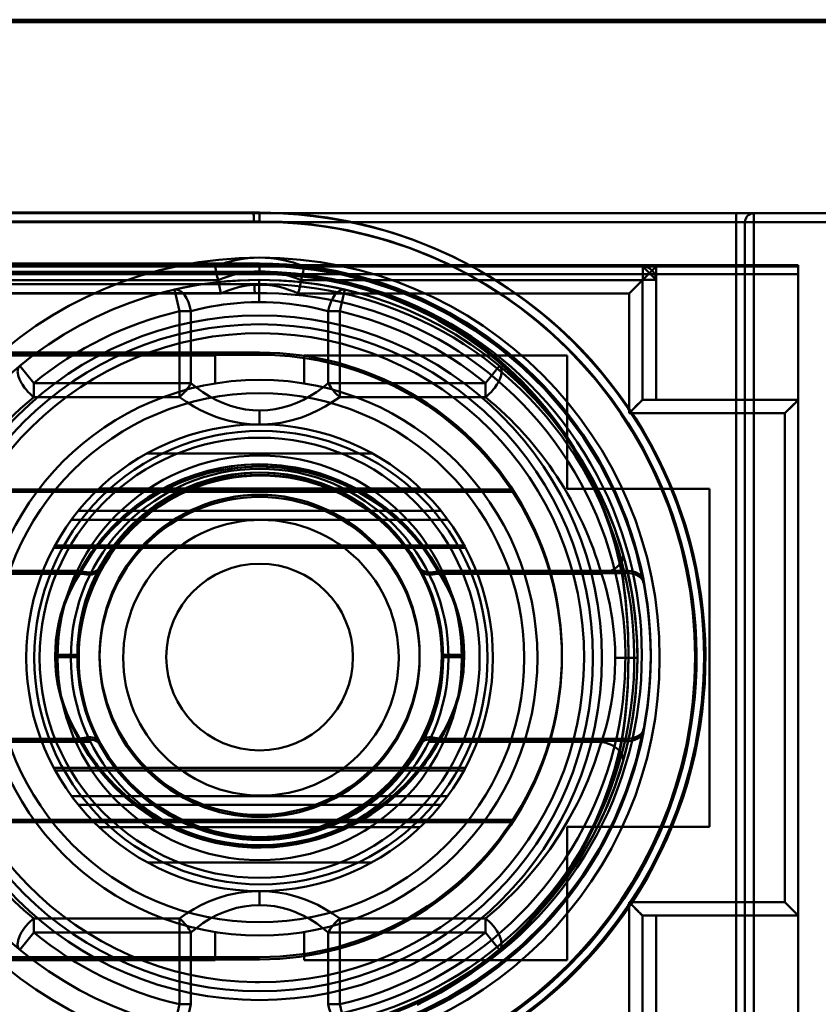
# Model space of a CAD drawing. Units: inches. Extents: x 0 to 1500, y 0 to 2000.
# Drawn here: x 405 to 423, y 578 to 600 of the extents above; entities that cross this region are included whole.
import ezdxf

# ---------------------------------------------------------------- set-up
doc = ezdxf.new("R2010")
doc.units = ezdxf.units.IN
doc.header["$MEASUREMENT"] = 0
doc.layers.add('Calque 1', color=7, linetype='Continuous')

msp = doc.modelspace()

# ---------------------------------------------------------------- linework, layer by layer
at = {"layer": 'Calque 1', "color": 250, "lineweight": 50, "true_color": 0x222226}
for points in [[(399.126, 600.28), (1116.202, 600.28)], [(1116.196, 600.221), (399.126, 600.221)], [(432.008, 595.928), (403.604, 595.928)], [(420.908, 575.928), (420.908, 595.928)], [(421.308, 575.928), (421.308, 595.928)], [(403.604, 595.728), (432.008, 595.728)], [(421.108, 595.728), (421.108, 576.128)], [(412.713, 590.526), (407.661, 590.526)], [(413.797, 589.737), (406.577, 589.737)], [(406.109, 589.232), (414.264, 589.232)], [(405.958, 589.032), (414.416, 589.032)], [(405.588, 588.454), (414.785, 588.454)], [(405.56, 588.4), (414.814, 588.4)], [(405.563, 583.449), (414.811, 583.449)], [(414.782, 583.395), (405.591, 583.395)], [(405.962, 582.817), (414.411, 582.817)], [(414.259, 582.617), (406.114, 582.617)], [(406.58, 582.115), (413.793, 582.115)], [(407.667, 581.325), (412.706, 581.325)], [(410.09, 578.628), (410.187, 578.628)]]:
    msp.add_lwpolyline(points, dxfattribs=at)
at = {"layer": 'Calque 1', "color": 193, "lineweight": 50, "true_color": 0x9933cc}
for points in [[(366.11, 595.944), (410.187, 595.944)], [(432.21, 595.928), (366.612, 595.936)], [(410.056, 595.929), (410.05, 595.927), (410.047, 595.92), (410.049, 595.9), (410.056, 595.873), (410.057, 595.867), (410.059, 595.845), (410.058, 595.826), (410.057, 595.808), (410.056, 595.79), (410.056, 595.77), (410.057, 595.749), (410.057, 595.729)], [(410.187, 595.944), (410.187, 595.744)], [(410.187, 595.744), (366.11, 595.744)], [(366.612, 595.736), (432.21, 595.728)], [(410.187, 594.744), (367.31, 594.744)], [(367.51, 594.794), (410.187, 594.794)], [(422.308, 594.759), (403.109, 594.759)], [(418.808, 594.728), (403.109, 594.728)], [(418.827, 587.662), (418.66, 588.37), (418.438, 589.053), (418.163, 589.711), (417.838, 590.341), (417.466, 590.939), (417.05, 591.502), (416.595, 592.026), (416.103, 592.509), (415.58, 592.948), (415.029, 593.342), (414.456, 593.689), (413.866, 593.988), (413.263, 594.239), (412.653, 594.441), (412.035, 594.596), (411.414, 594.707), (410.796, 594.772), (410.187, 594.794)], [(410.187, 594.794), (410.187, 594.559)], [(418.827, 587.612), (418.66, 588.32), (418.438, 589.003), (418.163, 589.661), (417.838, 590.291), (417.466, 590.889), (417.05, 591.452), (416.595, 591.976), (416.103, 592.459), (415.58, 592.898), (415.029, 593.292), (414.456, 593.639), (413.866, 593.938), (413.263, 594.189), (412.653, 594.391), (412.035, 594.546), (411.414, 594.657), (410.796, 594.722), (410.187, 594.744)], [(418.808, 594.728), (418.808, 594.428)], [(418.808, 594.428), (419.108, 594.728)], [(419.108, 594.728), (422.308, 594.728)], [(422.308, 594.759), (422.308, 577.096)], [(410.187, 594.594), (367.31, 594.594)], [(400.602, 594.609), (410.187, 594.609)], [(422.308, 594.559), (400.602, 594.559)], [(410.172, 594.428), (409.934, 594.424), (409.693, 594.413), (409.449, 594.395), (409.204, 594.37), (408.961, 594.338), (408.724, 594.3), (408.494, 594.257), (408.271, 594.209)], [(412.102, 594.209), (411.876, 594.258), (411.643, 594.301), (411.405, 594.339), (411.162, 594.37), (410.916, 594.395), (410.669, 594.413), (410.42, 594.424), (410.172, 594.428)], [(410.175, 593.927), (410.175, 593.947), (410.175, 593.981), (410.175, 594.031), (410.175, 594.032), (410.175, 594.082), (410.174, 594.132), (410.174, 594.174), (410.174, 594.224), (410.174, 594.265), (410.174, 594.301), (410.173, 594.333), (410.173, 594.362), (410.173, 594.386), (410.173, 594.404), (410.173, 594.415), (410.172, 594.422), (410.172, 594.426), (410.172, 594.428)], [(418.336, 587.882), (418.287, 588.116), (418.186, 588.519), (418.065, 588.915), (417.927, 589.302), (417.769, 589.682), (417.649, 589.94), (417.461, 590.305), (417.255, 590.659), (417.032, 591.003), (416.887, 591.208), (416.637, 591.532), (416.372, 591.844), (416.092, 592.142), (415.797, 592.426), (415.563, 592.633), (415.244, 592.89), (414.912, 593.132), (414.569, 593.357), (414.213, 593.566), (414.179, 593.585), (414.1, 593.628), (413.733, 593.813), (413.359, 593.979), (412.978, 594.125), (412.59, 594.253), (412.193, 594.363), (411.802, 594.45), (411.397, 594.52), (410.992, 594.57), (410.588, 594.6), (410.187, 594.609)], [(418.336, 587.832), (418.287, 588.066), (418.186, 588.469), (418.065, 588.865), (417.927, 589.252), (417.769, 589.632), (417.649, 589.89), (417.461, 590.255), (417.255, 590.609), (417.032, 590.953), (416.887, 591.158), (416.637, 591.482), (416.372, 591.794), (416.092, 592.092), (415.797, 592.376), (415.563, 592.583), (415.244, 592.84), (414.912, 593.082), (414.569, 593.307), (414.213, 593.516), (414.179, 593.535), (414.1, 593.578), (413.733, 593.763), (413.359, 593.929), (412.978, 594.075), (412.59, 594.203), (412.193, 594.313), (411.802, 594.4), (411.397, 594.47), (410.992, 594.52), (410.588, 594.55), (410.187, 594.559)], [(419.108, 594.428), (418.808, 594.428)], [(419.108, 591.728), (419.108, 594.428)], [(399.395, 594.331), (410.069, 594.329)], [(409.251, 594.419), (403.109, 594.419)], [(408.642, 593.721), (408.638, 593.741), (408.635, 593.759), (408.619, 593.823), (408.603, 593.874), (408.585, 593.923), (408.572, 593.953), (408.542, 594.013), (408.518, 594.053), (408.493, 594.088), (408.467, 594.12), (408.439, 594.148), (408.436, 594.151), (408.382, 594.19), (408.376, 594.192), (408.325, 594.21), (408.321, 594.211), (408.271, 594.209)], [(408.384, 593.722), (408.271, 594.209)], [(410.069, 594.329), (410.069, 594.316), (410.07, 594.296), (410.07, 594.276), (410.07, 594.257), (410.069, 594.251), (410.068, 594.233), (410.068, 594.214), (410.071, 594.191), (410.071, 594.187), (410.078, 594.16), (410.08, 594.138), (410.077, 594.131), (410.07, 594.129)], [(418.799, 594.419), (411.123, 594.419)], [(411.732, 593.722), (411.739, 593.759), (411.755, 593.823), (411.766, 593.86), (411.789, 593.923), (411.802, 593.953), (411.832, 594.013), (411.856, 594.053), (411.881, 594.088), (411.907, 594.12), (411.934, 594.148), (411.938, 594.151), (411.992, 594.19), (411.997, 594.192), (412.049, 594.21), (412.053, 594.211), (412.102, 594.209)], [(412.102, 594.209), (411.99, 593.722)], [(418.799, 594.419), (418.776, 594.396), (418.773, 594.393), (418.743, 594.363), (418.713, 594.333), (418.708, 594.328), (418.678, 594.298), (418.648, 594.268), (418.618, 594.238), (418.589, 594.209), (418.559, 594.179), (418.529, 594.149), (418.499, 594.119)], [(418.799, 594.419), (418.784, 594.404), (418.773, 594.393), (418.743, 594.363), (418.739, 594.359), (418.709, 594.329), (418.679, 594.299), (418.657, 594.277), (418.627, 594.247), (418.597, 594.217), (418.589, 594.209), (418.559, 594.179), (418.529, 594.149), (418.499, 594.119)], [(418.799, 594.419), (418.799, 591.728)], [(410.071, 594.129), (399.493, 594.131)], [(409.317, 594.119), (403.149, 594.119)], [(418.499, 594.119), (411.057, 594.119)], [(418.499, 594.119), (418.499, 591.428)], [(410.175, 593.928), (410.15, 593.928), (409.995, 593.924), (409.84, 593.917), (409.685, 593.906), (409.531, 593.89), (409.376, 593.871), (409.248, 593.852), (409.095, 593.826), (408.943, 593.796), (408.792, 593.761), (408.642, 593.722)], [(411.732, 593.722), (411.692, 593.733), (411.54, 593.771), (411.386, 593.805), (411.231, 593.834), (411.17, 593.845), (411.014, 593.869), (410.858, 593.889), (410.701, 593.905), (410.647, 593.91), (410.49, 593.92), (410.332, 593.926), (410.175, 593.928)], [(408.384, 593.722), (408.642, 593.722)], [(408.384, 591.792), (408.384, 593.722)], [(408.642, 592.107), (408.642, 593.722)], [(411.99, 593.722), (411.732, 593.722)], [(411.732, 593.722), (411.732, 592.107)], [(411.99, 591.792), (411.99, 593.722)], [(410.187, 592.794), (396.31, 592.794)], [(410.187, 592.744), (396.31, 592.744)], [(403.685, 592.728), (409.187, 592.728)], [(409.187, 592.728), (409.187, 592.097)], [(411.187, 592.728), (417.108, 592.728)], [(411.187, 592.728), (411.187, 592.097)], [(417.108, 592.728), (417.108, 589.728)], [(405.106, 591.792), (405.077, 591.814), (405.014, 591.869), (404.98, 591.903), (404.925, 591.966), (404.896, 592.003), (404.849, 592.072), (404.831, 592.103), (404.792, 592.177), (404.783, 592.198), (404.756, 592.278), (404.752, 592.292), (404.742, 592.37), (404.743, 592.391), (404.754, 592.444), (404.76, 592.458), (404.788, 592.493)], [(404.788, 592.493), (405.106, 592.107)], [(415.268, 592.107), (415.586, 592.493)], [(415.268, 591.792), (415.296, 591.815), (415.359, 591.87), (415.393, 591.903), (415.449, 591.966), (415.478, 592.003), (415.525, 592.072), (415.544, 592.102), (415.582, 592.177), (415.591, 592.198), (415.618, 592.277), (415.622, 592.292), (415.632, 592.369), (415.631, 592.391), (415.62, 592.443), (415.614, 592.458), (415.586, 592.493)], [(418.358, 588.268), (418.177, 588.825), (417.961, 589.364), (417.709, 589.883), (417.425, 590.382), (417.109, 590.859), (416.764, 591.31), (416.395, 591.733), (416.001, 592.127), (415.586, 592.492)], [(405.106, 592.107), (408.642, 592.107)], [(405.106, 592.107), (405.106, 591.792)], [(408.642, 592.107), (408.64, 592.103), (408.619, 592.068), (408.598, 592.033), (408.575, 591.999), (408.551, 591.966), (408.525, 591.934), (408.523, 591.931), (408.496, 591.9), (408.468, 591.87), (408.439, 591.841), (408.415, 591.819), (408.384, 591.792)], [(410.187, 591.488), (410.036, 591.494), (409.867, 591.514), (409.7, 591.547), (409.535, 591.593), (409.375, 591.651), (409.219, 591.72), (409.202, 591.728), (409.053, 591.809), (408.909, 591.9), (408.772, 591.999), (408.641, 592.106)], [(410.187, 591.489), (410.199, 591.489), (410.369, 591.497), (410.537, 591.519), (410.704, 591.555), (410.868, 591.603), (411.027, 591.663), (411.171, 591.728), (411.32, 591.809), (411.464, 591.9), (411.601, 591.999), (411.732, 592.107)], [(411.732, 592.107), (415.268, 592.107)], [(411.99, 591.792), (411.961, 591.816), (411.931, 591.844), (411.903, 591.873), (411.875, 591.903), (411.849, 591.934), (411.846, 591.937), (411.821, 591.969), (411.797, 592.003), (411.774, 592.036), (411.752, 592.071), (411.732, 592.107)], [(415.268, 592.107), (415.268, 591.792)], [(405.106, 591.792), (404.804, 591.532), (404.514, 591.255), (404.405, 591.143), (404.135, 590.846), (403.881, 590.537), (403.645, 590.218), (403.426, 589.888), (403.222, 589.544), (403.033, 589.186), (402.966, 589.048), (402.8, 588.674), (402.65, 588.286), (402.517, 587.886), (402.496, 587.816)], [(405.106, 591.792), (408.384, 591.792)], [(410.187, 591.175), (410.16, 591.174), (409.966, 591.182), (409.774, 591.205), (409.689, 591.219), (409.499, 591.259), (409.312, 591.312), (409.199, 591.35), (409.019, 591.422), (408.844, 591.506), (408.709, 591.58), (408.544, 591.681), (408.385, 591.792)], [(410.187, 591.175), (410.276, 591.177), (410.469, 591.189), (410.661, 591.215), (410.73, 591.227), (410.919, 591.27), (411.105, 591.326), (411.151, 591.342), (411.332, 591.412), (411.507, 591.494), (411.665, 591.581), (411.829, 591.683), (411.99, 591.792)], [(411.99, 591.792), (415.268, 591.792)], [(418.799, 591.728), (418.785, 591.719), (418.776, 591.705), (418.773, 591.7), (418.744, 591.668), (418.713, 591.642), (418.707, 591.637), (418.677, 591.609), (418.647, 591.578), (418.618, 591.547), (418.589, 591.517), (418.559, 591.487), (418.529, 591.457), (418.499, 591.428)], [(418.799, 591.728), (418.788, 591.72), (418.784, 591.713), (418.755, 591.682), (418.743, 591.672), (418.739, 591.668), (418.708, 591.639), (418.679, 591.608), (418.656, 591.585), (418.626, 591.555), (418.596, 591.525), (418.589, 591.518), (418.559, 591.488), (418.529, 591.458), (418.499, 591.428)], [(422.308, 591.728), (418.8, 591.728)], [(422.308, 591.728), (422.286, 591.706), (422.283, 591.703), (422.254, 591.673), (422.223, 591.643), (422.218, 591.638), (422.188, 591.608), (422.158, 591.578), (422.128, 591.548), (422.128, 591.548), (422.098, 591.518), (422.068, 591.488), (422.038, 591.458), (422.008, 591.428)], [(422.308, 591.728), (422.294, 591.714), (422.284, 591.704), (422.254, 591.674), (422.25, 591.67), (422.22, 591.64), (422.19, 591.61), (422.166, 591.586), (422.136, 591.556), (422.106, 591.526), (422.098, 591.518), (422.068, 591.488), (422.038, 591.458), (422.008, 591.428)], [(410.187, 591.175), (410.187, 591.489)], [(422.008, 591.428), (418.499, 591.428)], [(422.008, 591.428), (422.008, 580.428)], [(406.587, 587.957), (406.789, 588.289), (407.018, 588.596), (407.273, 588.878), (407.549, 589.133), (407.844, 589.359), (408.156, 589.556), (408.479, 589.722), (408.811, 589.856), (409.152, 589.961), (409.496, 590.035), (409.839, 590.079), (410.187, 590.094), (410.535, 590.079), (410.879, 590.035), (411.222, 589.961), (411.563, 589.856), (411.895, 589.721), (412.218, 589.556), (412.53, 589.359), (412.825, 589.133), (413.101, 588.878), (413.355, 588.596), (413.585, 588.289), (413.786, 587.957)], [(406.587, 587.907), (406.789, 588.239), (407.018, 588.546), (407.273, 588.828), (407.549, 589.083), (407.844, 589.309), (408.156, 589.506), (408.479, 589.672), (408.811, 589.806), (409.152, 589.911), (409.496, 589.985), (409.839, 590.029), (410.187, 590.044), (410.535, 590.029), (410.879, 589.985), (411.222, 589.911), (411.563, 589.806), (411.895, 589.672), (412.218, 589.506), (412.53, 589.309), (412.825, 589.083), (413.101, 588.828), (413.355, 588.546), (413.585, 588.239), (413.786, 587.907)], [(415.883, 589.709), (396.31, 589.709)], [(415.883, 589.659), (396.31, 589.659)], [(417.108, 589.728), (420.308, 589.728)], [(420.308, 589.728), (420.308, 582.128)], [(417.878, 587.816), (417.931, 587.827), (418.001, 587.847), (418.054, 587.867), (418.12, 587.899), (418.163, 587.924), (418.222, 587.967), (418.249, 587.99), (418.298, 588.044), (418.312, 588.062), (418.347, 588.126), (418.355, 588.148), (418.366, 588.211), (418.358, 588.268)], [(418.687, 586), (418.679, 586.295), (418.66, 586.592), (418.632, 586.889), (418.593, 587.184), (418.545, 587.472), (418.489, 587.75), (418.427, 588.016), (418.358, 588.268)], [(397.273, 587.882), (406.148, 587.882)], [(397.273, 587.832), (406.148, 587.832)], [(402.496, 587.816), (406.379, 587.816)], [(405.587, 585.994), (405.59, 586.127), (405.603, 586.326), (405.629, 586.524), (405.666, 586.72), (405.714, 586.914), (405.733, 586.978), (405.796, 587.168), (405.869, 587.353), (405.953, 587.535), (406.046, 587.711), (406.148, 587.882)], [(405.587, 585.944), (405.59, 586.077), (405.603, 586.276), (405.629, 586.474), (405.666, 586.67), (405.714, 586.864), (405.733, 586.928), (405.796, 587.118), (405.869, 587.303), (405.953, 587.485), (406.046, 587.661), (406.148, 587.832)], [(406.093, 586.207), (406.111, 586.427), (406.141, 586.649), (406.183, 586.872), (406.238, 587.093), (406.307, 587.315), (406.389, 587.535), (406.483, 587.75), (406.588, 587.958)], [(406.093, 586.157), (406.111, 586.377), (406.141, 586.599), (406.183, 586.822), (406.238, 587.043), (406.307, 587.265), (406.389, 587.485), (406.483, 587.7), (406.588, 587.908)], [(406.148, 587.882), (406.194, 587.869), (406.241, 587.858), (406.288, 587.851), (406.325, 587.848), (406.373, 587.848), (406.421, 587.853), (406.436, 587.856), (406.482, 587.87), (406.525, 587.892), (406.559, 587.919), (406.587, 587.957)], [(406.148, 587.832), (406.194, 587.819), (406.241, 587.808), (406.288, 587.801), (406.325, 587.798), (406.373, 587.798), (406.421, 587.803), (406.436, 587.806), (406.482, 587.82), (406.525, 587.842), (406.559, 587.869), (406.587, 587.907)], [(413.786, 587.958), (413.891, 587.75), (413.985, 587.535), (414.067, 587.315), (414.135, 587.093), (414.19, 586.872), (414.233, 586.65), (414.263, 586.427), (414.281, 586.208), (414.287, 585.944)], [(413.786, 587.957), (413.812, 587.922), (413.849, 587.892), (413.862, 587.883), (413.906, 587.865), (413.953, 587.853), (413.99, 587.849), (414.038, 587.848), (414.086, 587.851), (414.133, 587.858), (414.179, 587.869), (414.225, 587.882)], [(413.786, 587.908), (413.891, 587.7), (413.985, 587.485), (414.067, 587.265), (414.135, 587.043), (414.19, 586.822), (414.233, 586.6), (414.263, 586.377), (414.281, 586.158)], [(413.786, 587.907), (413.812, 587.872), (413.849, 587.842), (413.862, 587.833), (413.906, 587.815), (413.953, 587.803), (413.99, 587.799), (414.038, 587.798), (414.086, 587.801), (414.133, 587.808), (414.179, 587.819), (414.225, 587.832)], [(413.994, 587.816), (417.878, 587.816)], [(414.225, 587.882), (418.336, 587.882)], [(414.225, 587.882), (414.25, 587.843), (414.35, 587.671), (414.441, 587.493), (414.523, 587.311), (414.594, 587.124), (414.654, 586.933), (414.693, 586.785), (414.734, 586.589), (414.763, 586.392), (414.781, 586.193), (414.787, 585.994)], [(414.225, 587.832), (418.336, 587.832)], [(414.225, 587.832), (414.25, 587.793), (414.35, 587.621), (414.441, 587.443), (414.523, 587.261), (414.594, 587.074), (414.654, 586.883), (414.693, 586.735), (414.734, 586.539), (414.763, 586.342), (414.781, 586.143), (414.787, 585.944)], [(418.187, 585.928), (418.187, 585.959), (418.184, 586.151), (418.173, 586.343), (418.165, 586.438), (418.145, 586.629), (418.119, 586.819), (418.099, 586.939), (418.063, 587.128), (418.022, 587.315), (417.988, 587.448), (417.936, 587.633), (417.878, 587.816)], [(418.336, 587.882), (418.352, 587.884), (418.411, 587.887), (418.469, 587.886), (418.503, 587.883), (418.561, 587.874), (418.586, 587.868), (418.642, 587.851), (418.66, 587.843), (418.712, 587.816), (418.723, 587.808), (418.768, 587.771), (418.774, 587.765), (418.808, 587.717), (418.808, 587.717), (418.827, 587.662)], [(418.336, 587.882), (418.357, 587.752), (418.407, 587.376), (418.418, 587.276), (418.452, 586.898), (418.458, 586.822), (418.479, 586.444), (418.48, 586.41), (418.487, 586.031), (418.482, 585.66), (418.468, 585.329), (418.448, 585.036), (418.425, 584.78), (418.401, 584.561), (418.373, 584.345), (418.336, 584.106)], [(418.336, 587.832), (418.352, 587.834), (418.411, 587.837), (418.469, 587.836), (418.503, 587.833), (418.561, 587.824), (418.586, 587.818), (418.642, 587.801), (418.66, 587.793), (418.712, 587.766), (418.723, 587.758), (418.768, 587.721), (418.774, 587.715), (418.808, 587.667), (418.808, 587.667), (418.827, 587.612)], [(418.336, 587.832), (418.357, 587.702), (418.407, 587.326), (418.418, 587.226), (418.452, 586.848), (418.458, 586.772), (418.479, 586.394), (418.48, 586.36), (418.487, 585.981), (418.482, 585.61), (418.468, 585.279), (418.448, 584.986), (418.425, 584.73), (418.401, 584.511), (418.373, 584.295), (418.336, 584.056)], [(406.087, 585.944), (406.093, 586.207)], [(405.587, 585.994), (406.087, 585.994)], [(406.148, 584.106), (406.122, 584.148), (406.022, 584.321), (405.931, 584.498), (405.85, 584.681), (405.779, 584.868), (405.719, 585.058), (405.681, 585.203), (405.64, 585.399), (405.611, 585.596), (405.593, 585.795), (405.587, 585.994)], [(405.587, 585.944), (406.087, 585.944)], [(406.148, 584.056), (406.122, 584.098), (406.022, 584.271), (405.931, 584.448), (405.85, 584.631), (405.779, 584.818), (405.719, 585.008), (405.681, 585.153), (405.64, 585.349), (405.611, 585.546), (405.593, 585.745), (405.587, 585.944)], [(406.093, 585.73), (406.087, 585.994)], [(414.287, 585.994), (414.281, 585.731), (414.263, 585.512), (414.233, 585.289), (414.19, 585.067), (414.135, 584.845), (414.067, 584.624), (413.985, 584.403), (413.891, 584.188), (413.786, 583.98)], [(414.787, 585.994), (414.784, 585.864), (414.771, 585.665), (414.745, 585.467), (414.708, 585.271), (414.66, 585.077), (414.641, 585.01), (414.578, 584.821), (414.504, 584.635), (414.421, 584.453), (414.328, 584.277), (414.225, 584.106)], [(414.787, 585.944), (414.784, 585.814), (414.771, 585.615), (414.745, 585.417), (414.708, 585.221), (414.66, 585.027), (414.641, 584.96), (414.578, 584.771), (414.504, 584.585), (414.421, 584.403), (414.328, 584.227), (414.225, 584.056)], [(414.787, 585.994), (414.287, 585.994)], [(414.787, 585.944), (414.287, 585.944)], [(418.187, 585.928), (418.186, 585.837), (418.18, 585.645), (418.168, 585.453), (418.15, 585.271), (418.126, 585.081), (418.096, 584.891), (418.059, 584.702), (418.036, 584.594), (417.99, 584.407), (417.937, 584.222), (417.878, 584.04)], [(418.187, 585.928), (418.687, 585.928)], [(418.358, 583.587), (418.421, 583.818), (418.479, 584.06), (418.531, 584.311), (418.577, 584.571), (418.616, 584.837), (418.647, 585.107), (418.669, 585.379), (418.683, 585.654), (418.687, 585.928)], [(418.687, 585.928), (418.687, 586)], [(406.588, 584.03), (406.483, 584.238), (406.389, 584.453), (406.307, 584.673), (406.238, 584.895), (406.183, 585.116), (406.141, 585.339), (406.111, 585.561), (406.093, 585.78)], [(406.588, 583.98), (406.483, 584.188), (406.389, 584.403), (406.307, 584.623), (406.238, 584.845), (406.183, 585.066), (406.141, 585.289), (406.111, 585.511), (406.093, 585.73)], [(414.281, 585.781), (414.263, 585.562), (414.233, 585.339), (414.19, 585.117), (414.135, 584.895), (414.067, 584.674), (413.985, 584.453), (413.891, 584.238), (413.786, 584.03)], [(410.187, 577.194), (410.797, 577.216), (411.415, 577.282), (412.035, 577.392), (412.649, 577.547), (413.254, 577.747), (413.854, 577.996), (414.442, 578.293), (415.013, 578.637), (415.563, 579.028), (416.088, 579.467), (416.582, 579.95), (417.04, 580.475), (417.459, 581.04), (417.835, 581.641), (418.162, 582.273), (418.437, 582.933), (418.66, 583.618), (418.827, 584.326)], [(410.187, 577.144), (410.797, 577.166), (411.415, 577.232), (412.035, 577.342), (412.649, 577.497), (413.254, 577.697), (413.854, 577.946), (414.442, 578.243), (415.013, 578.587), (415.563, 578.978), (416.088, 579.417), (416.582, 579.9), (417.04, 580.425), (417.459, 580.99), (417.835, 581.591), (418.162, 582.223), (418.437, 582.883), (418.66, 583.568), (418.827, 584.276)], [(418.336, 584.106), (418.389, 584.102), (418.447, 584.101), (418.506, 584.105), (418.553, 584.113), (418.609, 584.127), (418.664, 584.147), (418.684, 584.156), (418.734, 584.187), (418.777, 584.227), (418.808, 584.271), (418.827, 584.326)], [(418.336, 584.056), (418.389, 584.052), (418.447, 584.051), (418.506, 584.055), (418.553, 584.063), (418.609, 584.077), (418.664, 584.097), (418.684, 584.106), (418.734, 584.137), (418.777, 584.177), (418.808, 584.221), (418.827, 584.276)], [(406.148, 584.106), (397.273, 584.106)], [(406.148, 584.056), (397.273, 584.056)], [(406.379, 584.04), (402.496, 584.04)], [(402.496, 584.04), (402.617, 583.657), (402.757, 583.277), (402.918, 582.903), (402.941, 582.853), (403.05, 582.628), (403.238, 582.279), (403.442, 581.94), (403.586, 581.723), (403.824, 581.394), (403.912, 581.279), (404.014, 581.153), (404.274, 580.852), (404.468, 580.647), (404.671, 580.446), (404.884, 580.252), (405.106, 580.063)], [(406.587, 584.031), (406.562, 584.066), (406.525, 584.097), (406.511, 584.105), (406.467, 584.124), (406.421, 584.135), (406.384, 584.139), (406.336, 584.141), (406.288, 584.137), (406.241, 584.13), (406.194, 584.12), (406.148, 584.106)], [(406.587, 583.981), (406.562, 584.016), (406.525, 584.047), (406.511, 584.055), (406.467, 584.074), (406.421, 584.085), (406.384, 584.089), (406.336, 584.091), (406.288, 584.087), (406.241, 584.08), (406.194, 584.07), (406.148, 584.056)], [(413.786, 584.031), (413.585, 583.7), (413.355, 583.392), (413.101, 583.11), (412.825, 582.855), (412.529, 582.629), (412.217, 582.432), (411.894, 582.267), (411.562, 582.132), (411.222, 582.027), (410.878, 581.953), (410.535, 581.909), (410.187, 581.894), (409.839, 581.909), (409.495, 581.953), (409.152, 582.027), (408.811, 582.132), (408.479, 582.267), (408.156, 582.432), (407.844, 582.629), (407.549, 582.856), (407.273, 583.11), (407.018, 583.392), (406.789, 583.7), (406.587, 584.031)], [(413.356, 578.009), (413.732, 578.175), (413.904, 578.259), (414.267, 578.452), (414.62, 578.663), (414.961, 578.889), (415.289, 579.132), (415.606, 579.392), (415.904, 579.662), (416.159, 579.916), (416.436, 580.217), (416.698, 580.532), (416.943, 580.86), (417.173, 581.2), (417.37, 581.524), (417.566, 581.884), (417.744, 582.253), (417.904, 582.631), (418.046, 583.018), (418.17, 583.415), (418.274, 583.818), (418.336, 584.106)], [(413.732, 578.125), (413.904, 578.209), (414.267, 578.402), (414.62, 578.613), (414.961, 578.839), (415.289, 579.082), (415.606, 579.342), (415.904, 579.612), (416.159, 579.866), (416.436, 580.167), (416.698, 580.482), (416.943, 580.81), (417.173, 581.15), (417.37, 581.474), (417.566, 581.834), (417.744, 582.203), (417.904, 582.58), (418.046, 582.968), (418.17, 583.365), (418.274, 583.768), (418.336, 584.056)], [(414.225, 584.106), (414.18, 584.12), (414.133, 584.13), (414.086, 584.137), (414.049, 584.14), (414.001, 584.14), (413.953, 584.135), (413.938, 584.132), (413.892, 584.118), (413.849, 584.097), (413.815, 584.069), (413.786, 584.031)], [(414.225, 584.056), (414.18, 584.07), (414.133, 584.08), (414.086, 584.087), (414.049, 584.09), (414.001, 584.09), (413.953, 584.085), (413.938, 584.082), (413.892, 584.068), (413.849, 584.047), (413.815, 584.019), (413.786, 583.981)], [(417.878, 584.04), (413.994, 584.04)], [(418.336, 584.106), (414.225, 584.106)], [(418.336, 584.056), (414.225, 584.056)], [(415.268, 580.063), (415.566, 580.32), (415.677, 580.423), (415.963, 580.707), (416.054, 580.803), (416.223, 580.991), (416.477, 581.299), (416.714, 581.616), (416.934, 581.946), (417.14, 582.289), (417.329, 582.645), (417.403, 582.796), (417.568, 583.169), (417.719, 583.556), (417.852, 583.956), (417.878, 584.04)], [(417.877, 584.04), (417.911, 584.033), (417.982, 584.014), (418.016, 584.003), (418.084, 583.975), (418.113, 583.96), (418.176, 583.923), (418.216, 583.893), (418.251, 583.863), (418.283, 583.83), (418.31, 583.796), (418.315, 583.789), (418.349, 583.725), (418.352, 583.717), (418.365, 583.654), (418.366, 583.648), (418.358, 583.587)], [(413.786, 583.981), (413.585, 583.65), (413.355, 583.342), (413.101, 583.06), (412.825, 582.805), (412.529, 582.579), (412.217, 582.382), (411.894, 582.217), (411.562, 582.082), (411.222, 581.977), (410.878, 581.903), (410.535, 581.859), (410.187, 581.844), (409.839, 581.859), (409.495, 581.903), (409.152, 581.977), (408.811, 582.082), (408.479, 582.217), (408.156, 582.382), (407.844, 582.579), (407.549, 582.806), (407.273, 583.06), (407.018, 583.342), (406.789, 583.65), (406.587, 583.981)], [(415.586, 579.362), (416.004, 579.73), (416.398, 580.127), (416.769, 580.551), (417.112, 581.002), (417.427, 581.477), (417.711, 581.975), (417.962, 582.494), (418.178, 583.032), (418.358, 583.587)], [(396.31, 582.279), (415.883, 582.279)], [(396.31, 582.229), (415.883, 582.229)], [(420.308, 582.128), (417.108, 582.128)], [(417.108, 582.128), (417.108, 579.128)], [(410.187, 580.681), (410.099, 580.679), (409.905, 580.666), (409.713, 580.641), (409.644, 580.628), (409.455, 580.585), (409.269, 580.529), (409.223, 580.514), (409.042, 580.443), (408.867, 580.361), (408.709, 580.274), (408.544, 580.172), (408.384, 580.063)], [(410.187, 580.681), (410.187, 580.366)], [(410.187, 580.681), (410.214, 580.681), (410.407, 580.672), (410.6, 580.65), (410.791, 580.616), (410.844, 580.604), (411.031, 580.553), (411.214, 580.49), (411.393, 580.416), (411.494, 580.367), (411.665, 580.275), (411.83, 580.173), (411.989, 580.063)], [(410.187, 580.366), (410.175, 580.366), (410.005, 580.358), (409.837, 580.336), (409.67, 580.301), (409.506, 580.253), (409.347, 580.193), (409.203, 580.127), (409.054, 580.046), (408.91, 579.955), (408.773, 579.856), (408.642, 579.749)], [(411.732, 579.749), (411.61, 579.848), (411.473, 579.948), (411.33, 580.04), (411.181, 580.122), (411.027, 580.193), (411.016, 580.198), (410.856, 580.257), (410.692, 580.304), (410.525, 580.338), (410.356, 580.359), (410.187, 580.366)], [(422.008, 580.428), (418.499, 580.428)], [(418.499, 577.437), (418.499, 580.428)], [(418.8, 580.128), (418.786, 580.136), (418.776, 580.15), (418.773, 580.155), (418.744, 580.187), (418.713, 580.214), (418.708, 580.218), (418.677, 580.247), (418.647, 580.277), (418.618, 580.309), (418.589, 580.338), (418.559, 580.368), (418.529, 580.398), (418.499, 580.428)], [(418.799, 580.128), (418.788, 580.135), (418.784, 580.142), (418.757, 580.172), (418.743, 580.183), (418.738, 580.187), (418.708, 580.216), (418.679, 580.248), (418.657, 580.27), (418.627, 580.3), (418.597, 580.33), (418.589, 580.338), (418.559, 580.368), (418.529, 580.398), (418.499, 580.428)], [(422.308, 580.128), (422.286, 580.149), (422.284, 580.152), (422.254, 580.182), (422.224, 580.212), (422.218, 580.217), (422.188, 580.247), (422.158, 580.277), (422.128, 580.307), (422.128, 580.308), (422.098, 580.338), (422.068, 580.368), (422.038, 580.398), (422.008, 580.428)], [(422.308, 580.128), (422.294, 580.141), (422.284, 580.152), (422.254, 580.182), (422.249, 580.186), (422.219, 580.216), (422.189, 580.246), (422.166, 580.269), (422.136, 580.299), (422.106, 580.329), (422.098, 580.338), (422.068, 580.368), (422.038, 580.398), (422.008, 580.428)], [(405.106, 580.063), (405.077, 580.041), (405.014, 579.986), (404.98, 579.952), (404.925, 579.89), (404.896, 579.852), (404.849, 579.784), (404.83, 579.753), (404.792, 579.678), (404.783, 579.657), (404.755, 579.578), (404.752, 579.563), (404.742, 579.486), (404.742, 579.464), (404.753, 579.412), (404.76, 579.397), (404.788, 579.362)], [(408.384, 580.063), (405.106, 580.063)], [(405.106, 579.749), (405.106, 580.063)], [(408.384, 578.133), (408.384, 580.063)], [(408.384, 580.063), (408.412, 580.039), (408.442, 580.011), (408.471, 579.982), (408.499, 579.952), (408.525, 579.921), (408.528, 579.918), (408.553, 579.886), (408.577, 579.853), (408.6, 579.819), (408.621, 579.784), (408.642, 579.749)], [(411.732, 579.749), (411.734, 579.752), (411.754, 579.787), (411.776, 579.822), (411.799, 579.856), (411.823, 579.889), (411.849, 579.921), (411.872, 579.949), (411.9, 579.98), (411.929, 580.009), (411.959, 580.037), (411.99, 580.063)], [(415.268, 580.063), (411.99, 580.063)], [(411.99, 578.133), (411.99, 580.063)], [(415.268, 579.749), (415.268, 580.063)], [(415.268, 580.063), (415.297, 580.041), (415.36, 579.986), (415.393, 579.952), (415.448, 579.889), (415.477, 579.852), (415.525, 579.783), (415.543, 579.752), (415.581, 579.678), (415.591, 579.657), (415.618, 579.578), (415.621, 579.563), (415.632, 579.486), (415.631, 579.464), (415.62, 579.412), (415.613, 579.397), (415.586, 579.362)], [(418.799, 577.437), (418.799, 580.128)], [(422.308, 580.128), (418.8, 580.128)], [(419.108, 577.428), (419.108, 580.128)], [(405.106, 579.749), (404.788, 579.362)], [(405.106, 579.749), (408.642, 579.749)], [(408.642, 578.133), (408.642, 579.749)], [(409.187, 579.758), (409.187, 579.128)], [(411.187, 579.758), (411.187, 579.128)], [(411.732, 579.749), (415.268, 579.749)], [(411.732, 579.748), (411.732, 578.133)], [(415.586, 579.362), (415.268, 579.749)], [(410.187, 579.194), (396.31, 579.194)], [(410.187, 579.144), (396.31, 579.144)], [(409.187, 579.128), (403.685, 579.128)], [(417.108, 579.128), (411.187, 579.128)], [(408.271, 577.646), (408.384, 578.133)], [(408.642, 578.133), (408.635, 578.096), (408.619, 578.032), (408.608, 577.995), (408.585, 577.933), (408.572, 577.902), (408.542, 577.842), (408.518, 577.803), (408.493, 577.767), (408.467, 577.735), (408.439, 577.707), (408.436, 577.704), (408.382, 577.666), (408.376, 577.663), (408.325, 577.645), (408.321, 577.644), (408.271, 577.646)], [(408.384, 578.133), (408.642, 578.133)], [(411.99, 578.133), (411.732, 578.133)], [(411.732, 578.133), (411.739, 578.096), (411.755, 578.032), (411.766, 577.995), (411.789, 577.933), (411.802, 577.902), (411.832, 577.843), (411.856, 577.803), (411.881, 577.767), (411.907, 577.735), (411.934, 577.707), (411.938, 577.704), (411.992, 577.666), (411.997, 577.663), (412.049, 577.645), (412.073, 577.643), (412.102, 577.646)], [(411.99, 578.133), (412.102, 577.646)]]:
    msp.add_lwpolyline(points, dxfattribs=at)
at = {"layer": 'Calque 1', "color": 40, "lineweight": 50, "true_color": 0xf0c000}
for points in [[(418.808, 594.728), (419.108, 594.428)], [(418.808, 594.728), (419.108, 594.728)], [(419.108, 594.728), (419.108, 594.428)], [(418.799, 594.419), (418.808, 594.428)], [(418.799, 594.427), (418.808, 594.427)], [(406.148, 587.882), (406.179, 587.937), (406.342, 588.204), (406.52, 588.455), (406.709, 588.69), (406.914, 588.912), (407.134, 589.121), (407.369, 589.316), (407.418, 589.353), (407.668, 589.529), (407.928, 589.687), (408.199, 589.828), (408.478, 589.95), (408.731, 590.043), (409.024, 590.13), (409.322, 590.197), (409.546, 590.235), (409.849, 590.267), (410.154, 590.279), (410.368, 590.276), (410.673, 590.254), (410.975, 590.211), (411.176, 590.172), (411.472, 590.096), (411.762, 590.001), (411.978, 589.917), (412.255, 589.788), (412.522, 589.642), (412.781, 589.478), (412.992, 589.325), (413.016, 589.307), (413.25, 589.112), (413.468, 588.904), (413.67, 588.684), (413.856, 588.452), (414.034, 588.198), (414.201, 587.924), (414.225, 587.882)], [(406.148, 587.832), (406.179, 587.887), (406.342, 588.154), (406.52, 588.405), (406.709, 588.64), (406.914, 588.862), (407.134, 589.071), (407.369, 589.266), (407.418, 589.303), (407.668, 589.479), (407.928, 589.637), (408.199, 589.778), (408.478, 589.9), (408.731, 589.993), (409.024, 590.08), (409.321, 590.147), (409.546, 590.185), (409.849, 590.217), (410.154, 590.229), (410.368, 590.226), (410.673, 590.204), (410.975, 590.161), (411.176, 590.122), (411.472, 590.046), (411.762, 589.951), (411.977, 589.867), (412.254, 589.739), (412.522, 589.592), (412.781, 589.428), (412.992, 589.276), (413.016, 589.257), (413.25, 589.062), (413.468, 588.854), (413.67, 588.634), (413.856, 588.402), (414.034, 588.148), (414.201, 587.874), (414.225, 587.832)], [(406.802, 588.793), (406.855, 588.849), (407.077, 589.066), (407.191, 589.168), (407.427, 589.358), (407.675, 589.532), (407.865, 589.649), (408.13, 589.793), (408.407, 589.92), (408.497, 589.957), (408.784, 590.059), (409.077, 590.142), (409.375, 590.206), (409.678, 590.25), (409.869, 590.267), (410.175, 590.278), (410.331, 590.276), (410.636, 590.256), (410.939, 590.216), (410.991, 590.207), (411.29, 590.144), (411.555, 590.07), (411.843, 589.97), (412.124, 589.85), (412.302, 589.763), (412.424, 589.697), (412.685, 589.541), (412.935, 589.367), (413.003, 589.315), (413.238, 589.12), (413.266, 589.095), (413.487, 588.882), (413.488, 588.881), (413.676, 588.677), (413.86, 588.449), (413.878, 588.425), (414.046, 588.185), (414.197, 587.934), (414.225, 587.882)], [(406.802, 588.743), (406.855, 588.799), (407.077, 589.016), (407.191, 589.118), (407.427, 589.308), (407.675, 589.482), (407.864, 589.599), (408.13, 589.743), (408.407, 589.87), (408.497, 589.907), (408.784, 590.009), (409.077, 590.093), (409.375, 590.156), (409.678, 590.2), (409.869, 590.217), (410.175, 590.228), (410.331, 590.226), (410.636, 590.206), (410.939, 590.166), (410.991, 590.157), (411.29, 590.094), (411.555, 590.02), (411.843, 589.92), (412.124, 589.8), (412.302, 589.713), (412.424, 589.647), (412.685, 589.491), (412.935, 589.317), (413.003, 589.265), (413.238, 589.07), (413.266, 589.045), (413.487, 588.832), (413.488, 588.831), (413.676, 588.627), (413.86, 588.399), (413.878, 588.375), (414.046, 588.135), (414.197, 587.884), (414.225, 587.832)], [(413.572, 583.195), (413.496, 583.116), (413.274, 582.901), (413.124, 582.771), (412.885, 582.585), (412.634, 582.415), (412.396, 582.275), (412.34, 582.245), (412.065, 582.111), (411.783, 581.996), (411.494, 581.9), (411.316, 581.851), (411.018, 581.786), (410.717, 581.741), (410.412, 581.716), (410.168, 581.71), (410.021, 581.713), (409.716, 581.734), (409.414, 581.775), (409.115, 581.836), (409.074, 581.847), (408.781, 581.93), (408.494, 582.033), (408.254, 582.136), (408.088, 582.217), (407.821, 582.365), (407.716, 582.43), (407.464, 582.603), (407.225, 582.791), (407.172, 582.836), (406.947, 583.045), (406.929, 583.063), (406.728, 583.278), (406.727, 583.278), (406.533, 583.513), (406.506, 583.55), (406.337, 583.789), (406.185, 584.04), (406.148, 584.106)], [(414.225, 584.106), (414.195, 584.051), (414.031, 583.785), (413.854, 583.533), (413.664, 583.298), (413.46, 583.076), (413.239, 582.867), (413.004, 582.673), (412.955, 582.635), (412.705, 582.46), (412.446, 582.302), (412.175, 582.161), (411.895, 582.038), (411.642, 581.945), (411.35, 581.858), (411.052, 581.791), (410.828, 581.754), (410.524, 581.721), (410.219, 581.709), (410.006, 581.712), (409.701, 581.735), (409.398, 581.777), (409.197, 581.817), (408.902, 581.892), (408.612, 581.987), (408.396, 582.072), (408.119, 582.2), (407.851, 582.346), (407.593, 582.51), (407.382, 582.663), (407.358, 582.682), (407.124, 582.876), (406.905, 583.084), (406.704, 583.304), (406.517, 583.537), (406.34, 583.79), (406.172, 584.064), (406.148, 584.106)], [(413.572, 583.145), (413.496, 583.066), (413.274, 582.851), (413.124, 582.721), (412.885, 582.535), (412.634, 582.365), (412.396, 582.225), (412.34, 582.195), (412.065, 582.061), (411.783, 581.946), (411.494, 581.85), (411.316, 581.8), (411.018, 581.736), (410.717, 581.691), (410.412, 581.666), (410.169, 581.66), (410.021, 581.663), (409.716, 581.684), (409.414, 581.725), (409.115, 581.786), (409.074, 581.797), (408.781, 581.88), (408.494, 581.983), (408.254, 582.086), (408.088, 582.167), (407.821, 582.315), (407.715, 582.38), (407.464, 582.553), (407.225, 582.741), (407.172, 582.786), (406.947, 582.995), (406.929, 583.013), (406.728, 583.228), (406.727, 583.228), (406.533, 583.463), (406.506, 583.5), (406.337, 583.739), (406.185, 583.99), (406.148, 584.056)], [(414.225, 584.056), (414.195, 584.001), (414.031, 583.735), (413.854, 583.483), (413.664, 583.248), (413.46, 583.026), (413.239, 582.817), (413.004, 582.622), (412.955, 582.585), (412.705, 582.409), (412.446, 582.252), (412.175, 582.111), (411.895, 581.988), (411.642, 581.895), (411.35, 581.808), (411.052, 581.741), (410.828, 581.704), (410.524, 581.671), (410.219, 581.659), (410.006, 581.662), (409.701, 581.685), (409.398, 581.727), (409.197, 581.767), (408.902, 581.842), (408.612, 581.937), (408.396, 582.022), (408.119, 582.15), (407.851, 582.296), (407.593, 582.46), (407.382, 582.613), (407.358, 582.632), (407.124, 582.826), (406.905, 583.034), (406.704, 583.254), (406.517, 583.487), (406.34, 583.74), (406.172, 584.014), (406.148, 584.056)]]:
    msp.add_lwpolyline(points, dxfattribs=at)
at = {"layer": 'Calque 1', "color": 193, "lineweight": 50, "true_color": 0x9933cc}
for points in [[(410.056, 595.929), (413.648, 595.986), (416.995, 594.113), (418.824, 591.021)], [(410.057, 595.729), (413.577, 595.786), (416.858, 593.951), (418.651, 590.921)], [(410.187, 595.944), (415.709, 595.944), (420.186, 591.468), (420.187, 585.946)], [(410.187, 595.744), (415.598, 595.744), (419.986, 591.358), (419.987, 585.946)], [(411.187, 594.728), (410.547, 594.994), (409.827, 594.994), (409.187, 594.728)], [(409.187, 594.728), (409.207, 594.624), (409.229, 594.521), (409.251, 594.419)], [(409.187, 594.728), (409.207, 594.624), (409.229, 594.521), (409.251, 594.419)], [(411.123, 594.419), (410.527, 594.685), (409.846, 594.685), (409.251, 594.419)], [(410.187, 594.794), (413.331, 594.794), (416.236, 593.117), (417.808, 590.394)], [(410.187, 594.744), (413.331, 594.744), (416.236, 593.067), (417.808, 590.344)], [(411.123, 594.419), (411.145, 594.521), (411.166, 594.624), (411.187, 594.728)], [(411.123, 594.419), (411.145, 594.521), (411.166, 594.624), (411.187, 594.728)], [(419.108, 594.428), (419.108, 594.593), (418.973, 594.728), (418.808, 594.728)], [(410.187, 594.594), (413.259, 594.594), (416.098, 592.955), (417.634, 590.294)], [(409.251, 594.419), (409.272, 594.318), (409.294, 594.218), (409.317, 594.119)], [(409.251, 594.419), (409.272, 594.318), (409.294, 594.218), (409.317, 594.119)], [(411.057, 594.119), (410.507, 594.385), (409.866, 594.385), (409.317, 594.119)], [(410.069, 594.329), (413.087, 594.382), (415.902, 592.811), (417.442, 590.214)], [(411.056, 594.119), (411.079, 594.218), (411.101, 594.318), (411.123, 594.419)], [(411.056, 594.119), (411.079, 594.218), (411.102, 594.318), (411.123, 594.419)], [(410.071, 594.129), (413.018, 594.181), (415.766, 592.648), (417.27, 590.113)], [(408.384, 593.722), (407.181, 593.444), (406.059, 592.891), (405.105, 592.107)], [(415.268, 592.106), (414.315, 592.891), (413.192, 593.444), (411.99, 593.722)], [(410.187, 592.794), (412.616, 592.794), (414.861, 591.498), (416.076, 589.394)], [(410.187, 592.744), (412.616, 592.744), (414.861, 591.448), (416.076, 589.344)], [(417.878, 587.816), (417.431, 589.375), (416.521, 590.762), (415.268, 591.792)], [(418.651, 590.921), (420.444, 587.891), (420.474, 584.133), (418.731, 581.074)], [(418.824, 591.021), (420.653, 587.93), (420.683, 584.095), (418.904, 580.974)], [(417.634, 590.294), (419.171, 587.633), (419.171, 584.355), (417.635, 581.694)], [(417.808, 590.394), (419.38, 587.671), (419.38, 584.317), (417.808, 581.594)], [(417.808, 590.344), (419.38, 587.621), (419.38, 584.267), (417.808, 581.544)], [(417.27, 590.113), (418.773, 587.578), (418.801, 584.431), (417.343, 581.87)], [(417.442, 590.214), (418.982, 587.618), (419.01, 584.394), (417.516, 581.771)], [(416.076, 589.394), (417.291, 587.29), (417.291, 584.698), (416.076, 582.594)], [(416.076, 589.344), (417.291, 587.24), (417.291, 584.648), (416.076, 582.544)], [(419.987, 585.946), (419.988, 580.534), (415.602, 576.146), (410.19, 576.144)], [(420.187, 585.946), (420.188, 580.424), (415.713, 575.946), (410.191, 575.944)], [(418.687, 586), (418.687, 585.976), (418.687, 585.952), (418.687, 585.928)], [(416.076, 582.594), (414.861, 580.49), (412.616, 579.194), (410.187, 579.194)], [(416.076, 582.544), (414.861, 580.44), (412.616, 579.144), (410.187, 579.144)], [(417.343, 581.87), (415.884, 579.309), (413.163, 577.728), (410.216, 577.728)], [(417.635, 581.694), (416.098, 579.033), (413.259, 577.394), (410.187, 577.394)], [(417.808, 581.594), (416.236, 578.871), (413.331, 577.194), (410.187, 577.194)], [(417.516, 581.771), (416.022, 579.148), (413.235, 577.528), (410.216, 577.528)], [(417.808, 581.544), (416.236, 578.821), (413.331, 577.144), (410.187, 577.144)], [(418.731, 581.074), (416.987, 578.016), (413.737, 576.128), (410.216, 576.128)], [(418.904, 580.974), (417.124, 577.854), (413.808, 575.928), (410.216, 575.928)], [(405.105, 579.749), (406.059, 578.964), (407.181, 578.412), (408.384, 578.133)], [(411.99, 578.133), (413.192, 578.412), (414.315, 578.964), (415.268, 579.749)]]:
    msp.add_open_spline(points, degree=3, dxfattribs=at)
at = {"layer": 'Calque 1', "color": 250, "lineweight": 50, "true_color": 0x222226}
for points in [[(421.166, 595.869), (421.129, 595.832), (421.108, 595.781), (421.108, 595.728)], [(421.308, 595.928), (421.255, 595.928), (421.204, 595.907), (421.166, 595.869)], [(402.887, 586), (402.927, 590.022), (406.213, 593.254), (410.235, 593.227)], [(410.235, 593.227), (414.257, 593.201), (417.5, 589.926), (417.487, 585.903)], [(410.09, 578.628), (406.068, 578.682), (402.847, 581.978), (402.887, 586)], [(417.487, 585.903), (417.473, 581.881), (414.209, 578.628), (410.187, 578.628)]]:
    msp.add_open_spline(points, degree=3, dxfattribs=at)
at = {"layer": 'Calque 1', "color": 193, "lineweight": 50, "true_color": 0x9933cc}
for points in [[(419.187, 585.928), (419.187, 590.898), (415.157, 594.928), (410.187, 594.928), (405.216, 594.928), (401.187, 590.898), (401.187, 585.928), (401.187, 580.957), (405.216, 576.928), (410.187, 576.928), (415.157, 576.928), (419.187, 580.957), (419.187, 585.928)], [(418.687, 585.928), (418.687, 590.622), (414.881, 594.428), (410.187, 594.428), (405.492, 594.428), (401.687, 590.622), (401.687, 585.928), (401.687, 581.233), (405.492, 577.428), (410.187, 577.428), (414.881, 577.428), (418.687, 581.233), (418.687, 585.928)], [(416.437, 585.928), (416.437, 589.379), (413.638, 592.178), (410.187, 592.178), (406.735, 592.178), (403.937, 589.379), (403.937, 585.928), (403.937, 582.476), (406.735, 579.678), (410.187, 579.678), (413.638, 579.678), (416.437, 582.476), (416.437, 585.928)], [(416.137, 585.928), (416.137, 589.214), (413.473, 591.878), (410.187, 591.878), (406.901, 591.878), (404.237, 589.214), (404.237, 585.928), (404.237, 582.642), (406.901, 579.978), (410.187, 579.978), (413.473, 579.978), (416.137, 582.642), (416.137, 585.928)], [(415.437, 585.928), (415.437, 588.827), (413.086, 591.178), (410.187, 591.178), (407.287, 591.178), (404.937, 588.827), (404.937, 585.928), (404.937, 583.028), (407.287, 580.678), (410.187, 580.678), (413.086, 580.678), (415.437, 583.028), (415.437, 585.928)], [(415.316, 585.929), (415.316, 588.746), (413.033, 591.029), (410.216, 591.029), (407.399, 591.029), (405.116, 588.746), (405.116, 585.929), (405.116, 583.112), (407.399, 580.829), (410.216, 580.829), (413.033, 580.829), (415.316, 583.112), (415.316, 585.929)], [(415.137, 585.928), (415.137, 588.661), (412.92, 590.878), (410.187, 590.878), (407.453, 590.878), (405.237, 588.661), (405.237, 585.928), (405.237, 583.194), (407.453, 580.978), (410.187, 580.978), (412.92, 580.978), (415.137, 583.194), (415.137, 585.928)], [(414.737, 585.928), (414.737, 588.44), (412.7, 590.478), (410.187, 590.478), (407.674, 590.478), (405.637, 588.44), (405.637, 585.928), (405.637, 583.415), (407.674, 581.378), (410.187, 581.378), (412.7, 581.378), (414.737, 583.415), (414.737, 585.928)], [(414.437, 585.928), (414.437, 588.275), (412.534, 590.178), (410.187, 590.178), (407.839, 590.178), (405.937, 588.275), (405.937, 585.928), (405.937, 583.58), (407.839, 581.678), (410.187, 581.678), (412.534, 581.678), (414.437, 583.58), (414.437, 585.928)], [(414.287, 585.994), (414.287, 588.258), (412.451, 590.094), (410.187, 590.094), (407.922, 590.094), (406.087, 588.258), (406.087, 585.994), (406.087, 583.73), (407.922, 581.894), (410.187, 581.894), (412.451, 581.894), (414.287, 583.73), (414.287, 585.994)], [(414.287, 585.944), (414.287, 588.208), (412.451, 590.044), (410.187, 590.044), (407.922, 590.044), (406.087, 588.208), (406.087, 585.944), (406.087, 583.68), (407.922, 581.844), (410.187, 581.844), (412.451, 581.844), (414.287, 583.68), (414.287, 585.944)], [(414.316, 585.929), (414.316, 588.193), (412.48, 590.029), (410.216, 590.029), (407.952, 590.029), (406.116, 588.193), (406.116, 585.929), (406.116, 583.665), (407.952, 581.829), (410.216, 581.829), (412.48, 581.829), (414.316, 583.665), (414.316, 585.929)], [(413.787, 585.994), (413.787, 587.982), (412.175, 589.594), (410.187, 589.594), (408.199, 589.594), (406.587, 587.982), (406.587, 585.994), (406.587, 584.006), (408.199, 582.394), (410.187, 582.394), (412.175, 582.394), (413.787, 584.006), (413.787, 585.994)], [(413.787, 585.944), (413.787, 587.932), (412.175, 589.544), (410.187, 589.544), (408.199, 589.544), (406.587, 587.932), (406.587, 585.944), (406.587, 583.956), (408.199, 582.344), (410.187, 582.344), (412.175, 582.344), (413.787, 583.956), (413.787, 585.944)], [(413.316, 585.929), (413.316, 587.641), (411.928, 589.029), (410.216, 589.029), (408.504, 589.029), (407.116, 587.641), (407.116, 585.929), (407.116, 584.217), (408.504, 582.829), (410.216, 582.829), (411.928, 582.829), (413.316, 584.217), (413.316, 585.929)]]:
    msp.add_open_spline(points, degree=3, knots=[0, 0, 0, 0, 1, 1, 1, 2, 2, 2, 3, 3, 3, 4, 4, 4, 4], dxfattribs=at)
at = {"layer": 'Calque 1', "color": 250, "lineweight": 50, "true_color": 0x222226}
for points in [[(417.887, 585.928), (417.887, 590.18), (414.439, 593.628), (410.187, 593.628), (405.934, 593.628), (402.487, 590.18), (402.487, 585.928), (402.487, 581.675), (405.934, 578.228), (410.187, 578.228), (414.439, 578.228), (417.887, 581.675), (417.887, 585.928)], [(417.687, 585.928), (417.687, 590.07), (414.329, 593.428), (410.187, 593.428), (406.045, 593.428), (402.687, 590.07), (402.687, 585.928), (402.687, 581.785), (406.045, 578.428), (410.187, 578.428), (414.329, 578.428), (417.687, 581.785), (417.687, 585.928)], [(415.437, 585.928), (415.437, 588.827), (413.086, 591.178), (410.187, 591.178), (407.287, 591.178), (404.937, 588.827), (404.937, 585.928), (404.937, 583.028), (407.287, 580.678), (410.187, 580.678), (413.086, 580.678), (415.437, 583.028), (415.437, 585.928)], [(412.287, 585.944), (412.287, 587.104), (411.347, 588.044), (410.187, 588.044), (409.027, 588.044), (408.087, 587.104), (408.087, 585.944), (408.087, 584.784), (409.027, 583.844), (410.187, 583.844), (411.347, 583.844), (412.287, 584.784), (412.287, 585.944)]]:
    msp.add_open_spline(points, degree=3, knots=[0, 0, 0, 0, 1, 1, 1, 2, 2, 2, 3, 3, 3, 4, 4, 4, 4], dxfattribs=at)
at = {"layer": 'Calque 1', "color": 40, "lineweight": 50, "true_color": 0xf0c000}
for points in [[(406.802, 588.793), (406.546, 588.518), (406.327, 588.212), (406.148, 587.882)], [(406.802, 588.743), (406.546, 588.468), (406.327, 588.162), (406.148, 587.832)], [(413.572, 583.195), (413.827, 583.47), (414.047, 583.776), (414.225, 584.106)], [(413.572, 583.145), (413.827, 583.42), (414.047, 583.726), (414.225, 584.056)]]:
    msp.add_open_spline(points, degree=3, dxfattribs=at)

doc.saveas('drawing.dxf')
